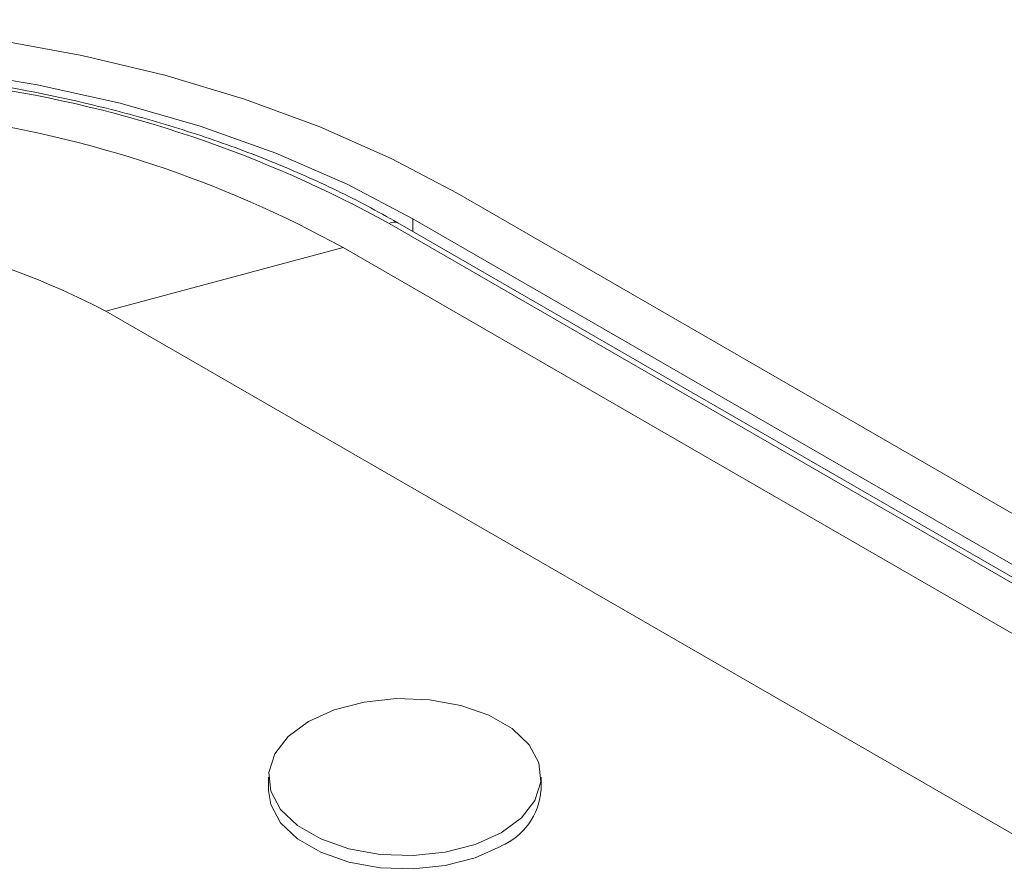
# Model space of a CAD drawing. Units: inches. Extents: x -125 to 7, y -449 to -347.
# Drawn here: x -23 to -21, y -360 to -359 of the extents above; entities that cross this region are included whole.
import ezdxf

# ---------------------------------------------------------------- set-up
doc = ezdxf.new("R2010")
doc.units = ezdxf.units.IN
doc.header["$MEASUREMENT"] = 0

msp = doc.modelspace()

# ---------------------------------------------------------------- linework, layer by layer
at = {"color": 7, "linetype": 'Continuous', "lineweight": 15}
for p, q in [((-16.7957, -361.7363), (-21.8055, -358.8441)), ((-11.3801, -364.9902), (-21.9302, -358.8998)), ((-11.3645, -364.9886), (-21.9145, -358.8982)), ((-11.3368, -364.9815), (-21.8868, -358.8911)), ((-22.0148, -358.9438), (-22.4503, -359.0604)), ((-22.0148, -358.9438), (-18.5158, -360.9637)), ((-19.39, -360.827), (-22.4503, -359.0604)), ((-22.1517, -359.9161), (-22.1517, -359.9406)), ((-21.6517, -359.9406), (-21.6517, -359.9161))]:
    msp.add_line(p, q, dxfattribs=at)
at = {"color": 8, "linetype": 'Continuous', "lineweight": 15}
msp.add_line((-21.8872, -358.914), (-21.8868, -358.8911), dxfattribs=at)
at = {"color": 7, "linetype": 'Continuous', "lineweight": 15, "flags": 128}
for points in [[(-24.4728, -358.8441), (-24.3515, -358.78), (-24.2209, -358.7221), (-24.0822, -358.6711), (-23.9362, -358.6273), (-23.7842, -358.5909), (-23.6273, -358.5623), (-23.4666, -358.5418), (-23.3035, -358.5294), (-23.1391, -358.5252), (-22.9748, -358.5294), (-22.8116, -358.5418), (-22.651, -358.5623), (-22.4941, -358.5909), (-22.3421, -358.6273), (-22.1961, -358.6711), (-22.0573, -358.7221), (-21.9268, -358.78), (-21.8055, -358.8441)], [(-23.5764, -358.6233), (-23.5446, -358.6188), (-23.3838, -358.6015), (-23.2209, -358.5927), (-23.0573, -358.5927), (-22.8945, -358.6015), (-22.7337, -358.6188), (-22.5763, -358.6446), (-22.4238, -358.6788), (-22.2774, -358.7209), (-22.1383, -358.7706), (-22.0077, -358.8275), (-21.8868, -358.8911)], [(-22.0785, -359.814), (-22.1156, -359.8414), (-22.1404, -359.8731), (-22.1512, -359.9074), (-22.1476, -359.9421), (-22.1297, -359.9753), (-22.0985, -360.0051), (-22.0559, -360.0297), (-22.0043, -360.0477), (-21.9468, -360.058), (-21.8866, -360.0601), (-21.8273, -360.0539), (-21.7724, -360.0396), (-21.7249, -360.0181), (-21.6878, -359.9907), (-21.663, -359.959), (-21.6522, -359.9248), (-21.6558, -359.8901), (-21.6737, -359.8568), (-21.7049, -359.8271), (-21.7475, -359.8025), (-21.7991, -359.7845), (-21.8566, -359.7741), (-21.9168, -359.772), (-21.9761, -359.7783), (-22.031, -359.7926), (-22.0785, -359.814)], [(-22.1517, -359.9406), (-22.1476, -359.9666), (-22.1297, -359.9998), (-22.0985, -360.0296), (-22.0559, -360.0542), (-22.0043, -360.0722), (-21.9468, -360.0825), (-21.8866, -360.0846), (-21.8273, -360.0784), (-21.7724, -360.0641), (-21.7249, -360.0426)]]:
    msp.add_lwpolyline(points, dxfattribs=at)
at = {"color": 7, "linetype": 'Continuous', "lineweight": 15}
for centre, radius, start, end in [((-23.0005, -360.8368), 2.2131, 61.0755, 81.6217), ((-23.0158, -360.7584), 2.0724, 61.119, 82.1108), ((-23.1391, -360.3851), 1.4931, 62.5243, 117.4757), ((-21.7726, -359.9311), 0.1212, 293.1381, 355.5417)]:
    msp.add_arc(centre, radius, start, end, dxfattribs=at)
at = {"color": 8, "linetype": 'Continuous', "lineweight": 15}
msp.add_arc((-21.921, -358.9125), 0.0157, 65.6932, 125.6173, dxfattribs=at)
at = {"color": 7, "linetype": 'Continuous', "lineweight": 15}
msp.add_open_spline([(-21.9145, -358.8982), (-21.9332, -358.8877), (-21.9873, -358.8574), (-22.0832, -358.8112), (-22.2041, -358.7621), (-22.3318, -358.7191), (-22.4652, -358.6827), (-22.5815, -358.6574), (-22.6535, -358.6453), (-22.6784, -358.6411)], degree=3, knots=[0, 0, 0, 0, 0.087078, 0.252336, 0.417575, 0.582762, 0.747893, 0.912972, 1, 1, 1, 1], dxfattribs=at)

doc.saveas('drawing.dxf')
